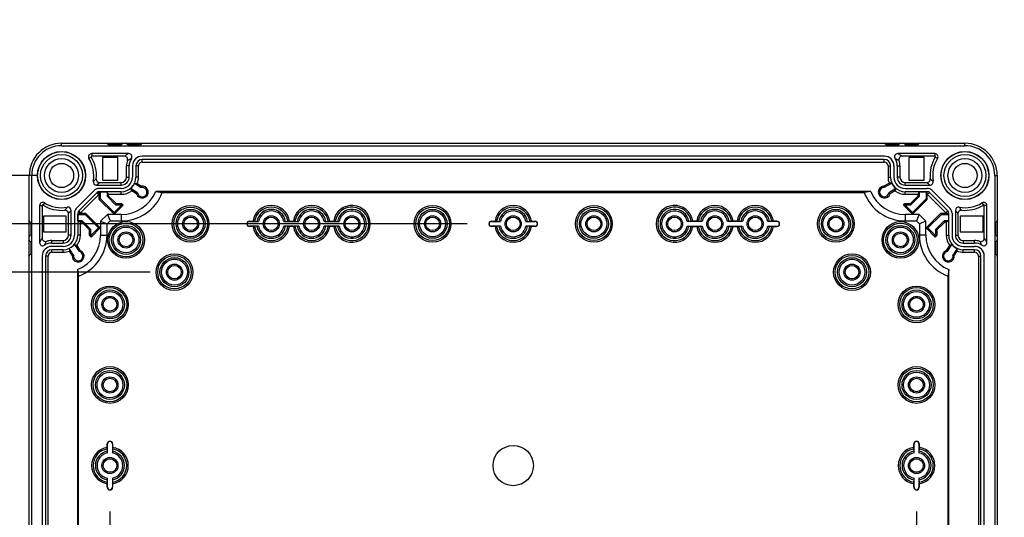
# Model space of a CAD drawing. Extents: x 12 to 202, y 7 to 290.
# Drawn here: x 48 to 109, y 117 to 148 of the extents above; entities that cross this region are included whole.
import ezdxf

# ---------------------------------------------------------------- set-up
doc = ezdxf.new("R2010")
doc.units = 0
doc.header["$LTSCALE"] = 19.36
doc.layers.get('0').update_dxf_attribs({"linetype": 'CONTINUOUS'})
doc.layers.add('EDGEFEAT', color=7, linetype='CONTINUOUS')
doc.layers.add('NOGEOM', color=7, linetype='CONTINUOUS')
doc.styles.get("Standard").update_dxf_attribs({"font": 'ARIAL.TTF'})
doc.dimstyles.new('DIMSTYLE_1', dxfattribs={"dimtxt": 2, "dimasz": 2, "dimexe": 0.18, "dimexo": 0.0625, "dimgap": 0.09, "dimtad": 1, "dimdec": 1, "dimlfac": 5, "dimtxsty": 'STANDARD', "dimblk": '_ARROW_FILLED', "dimblk1": '_ARROW_FILLED', "dimblk2": '_ARROW_FILLED', "dimcen": 0.09, "dimazin": 3, "dimtp": 0.5, "dimtm": 0.5, "dimtfac": 1, "dimtdec": 1, "dimtofl": 0, "dimtmove": 0, "dimatfit": 3, "dimtolj": 1})
doc.dimstyles.new('DIMSTYLE_2', dxfattribs={"dimtxt": 2, "dimasz": 2, "dimexe": 0.18, "dimexo": 0.0625, "dimgap": 0.09, "dimtad": 1, "dimdec": 1, "dimlfac": 5, "dimtxsty": 'STANDARD', "dimblk": '_ARROW_FILLED', "dimblk1": '_ARROW_FILLED', "dimblk2": '_ARROW_FILLED', "dimcen": 0.09, "dimazin": 3, "dimtp": 0.3, "dimtm": 0.3, "dimtfac": 1, "dimtdec": 1, "dimtofl": 0, "dimtmove": 0, "dimatfit": 3, "dimtolj": 1})
doc.dimstyles.new('DIMSTYLE_3', dxfattribs={"dimtxt": 2, "dimasz": 2, "dimexe": 0.18, "dimexo": 0.0625, "dimgap": 0.09, "dimtad": 1, "dimdec": 1, "dimlfac": 5, "dimtxsty": 'STANDARD', "dimblk": '_ARROW_FILLED', "dimblk1": '_ARROW_FILLED', "dimblk2": '_ARROW_FILLED', "dimcen": 0.09, "dimazin": 3, "dimtp": 0.2, "dimtm": 0.2, "dimtfac": 1, "dimtdec": 1, "dimtofl": 0, "dimtmove": 0, "dimatfit": 3, "dimtolj": 1})
doc.dimstyles.new('DIMSTYLE_4', dxfattribs={"dimtxt": 2, "dimasz": 2, "dimexe": 0.18, "dimexo": 0.0625, "dimgap": 0.09, "dimtad": 1, "dimdec": 1, "dimlfac": 5, "dimtxsty": 'STANDARD', "dimblk": '_ARROW_FILLED', "dimblk1": '_ARROW_FILLED', "dimblk2": '_ARROW_FILLED', "dimcen": 0.09, "dimazin": 3, "dimtp": 0.1, "dimtm": 0.1, "dimtfac": 1, "dimtdec": 1, "dimtofl": 0, "dimtmove": 0, "dimatfit": 3, "dimtolj": 1})

# ---------------------------------------------------------------- blocks, each defined once
blk = doc.blocks.new('_ARROW_FILLED')
at = {"color": 0, "linetype": 'BYBLOCK'}
blk.add_solid([(0, 0), (-1, 0.2), (-1, -0.2)], dxfattribs=at)
blk = doc.blocks.new('*D')
at = {"color": 2, "linetype": 'CONTINUOUS'}
for p, q in [((43.5, 233.2), (43.5, 250.789)), ((43.5, 250.789), (43.5, 230.2)), ((47.5, 233.2), (39, 233.2)), ((40, 233.2), (40, 220.05)), ((47.5, 233.2), (42.5, 233.2)), ((43.5, 222.2), (43.5, 230.2)), ((114.5, 212.2), (114.5, 227.835)), ((114.5, 227.835), (114.5, 209.5)), ((47.5, 227.2), (42.5, 227.2)), ((47.5, 227.2), (42.5, 227.2)), ((43.5, 227.2), (43.5, 217.05)), ((43.5, 227.2), (43.5, 222.2)), ((40, 206.9), (40, 220.05)), ((43.5, 206.9), (43.5, 217.05)), ((43.5, 217.05), (43.5, 191.751)), ((109.55, 212.2), (115.5, 212.2)), ((105.95, 210.7), (105.95, 200.3)), ((108.05, 210.7), (108.05, 200.3)), ((106.25, 209.8), (106.25, 196.8)), ((107.75, 209.8), (107.75, 196.8)), ((114.5, 201.8), (114.5, 209.5)), ((47.5, 206.9), (39, 206.9)), ((47.5, 206.9), (42.5, 206.9)), ((106.572, 206.8), (115.5, 206.8)), ((114.5, 206.8), (114.5, 201.8)), ((105.95, 201.3), (84.183, 201.3)), ((84.183, 201.3), (107, 201.3)), ((113.05, 201.3), (107, 201.3)), ((108.05, 201.3), (113.05, 201.3)), ((106.25, 197.8), (87.395, 197.8)), ((87.395, 197.8), (107, 197.8)), ((112.75, 197.8), (107, 197.8)), ((107.75, 197.8), (112.75, 197.8)), ((47.5, 140), (32, 140)), ((33, 140), (33, 120)), ((49.5, 138), (35.5, 138)), ((36.5, 138), (36.5, 120)), ((76.15, 135), (39, 135)), ((40, 135), (40, 120)), ((56.5, 132), (42.5, 132)), ((43.5, 132), (43.5, 120)), ((141.3, 110.42), (141.3, 129.922)), ((141.3, 129.922), (141.3, 110)), ((33, 100), (33, 120)), ((36.5, 102), (36.5, 120)), ((40, 105), (40, 120)), ((43.5, 108), (43.5, 120)), ((172.5, 118.5), (172.5, 93.5)), ((173.2, 118.5), (173.2, 93.5)), ((54, 117.15), (54, 90)), ((104, 117.15), (104, 90)), ((146, 110.42), (140.3, 110.42)), ((141.3, 104.58), (141.3, 110)), ((146, 109.58), (140.3, 109.58)), ((141.3, 109.58), (141.3, 104.58)), ((149.5, 109.3), (149.5, 93.5)), ((56.5, 108), (42.5, 108)), ((149.5, 107.7), (149.5, 90)), ((58, 106.5), (58, 93.5)), ((100, 106.5), (100, 93.5)), ((147.9, 106.746), (147.9, 93.5)), ((147.9, 106.746), (147.9, 86.5)), ((172.5, 105.611), (172.5, 86.5)), ((172.5, 105.611), (172.5, 90)), ((76.15, 105), (39, 105)), ((49.5, 102), (35.5, 102)), ((51, 100.5), (51, 86.5)), ((107, 100.5), (107, 86.5)), ((47.5, 100), (32, 100)), ((49, 98.5), (49, 83)), ((109, 98.5), (109, 83)), ((58, 94.5), (79, 94.5)), ((100, 94.5), (79, 94.5)), ((147.9, 94.5), (133.845, 94.5)), ((133.845, 94.5), (148.7, 94.5)), ((154.5, 94.5), (148.7, 94.5)), ((149.5, 94.5), (154.5, 94.5)), ((172.5, 94.5), (167.5, 94.5)), ((167.5, 94.5), (172.85, 94.5)), ((190.048, 94.5), (172.85, 94.5)), ((173.2, 94.5), (190.048, 94.5)), ((54, 91), (79, 91)), ((104, 91), (79, 91)), ((149.5, 91), (161, 91)), ((172.5, 91), (161, 91)), ((161, 91), (189.378, 91)), ((51, 87.5), (79, 87.5)), ((107, 87.5), (79, 87.5)), ((147.9, 87.5), (160.2, 87.5)), ((172.5, 87.5), (160.2, 87.5)), ((160.2, 87.5), (189.257, 87.5)), ((49, 84), (79, 84)), ((109, 84), (79, 84))]:
    blk.add_line(p, q, dxfattribs=at)
at = {"color": 2, "linetype": 'CONTINUOUS', "xscale": 2, "yscale": 2, "zscale": 2}
for p, rotation in [((43.5, 233.2), 270), ((40, 233.2), 90), ((43.5, 227.2), 90), ((43.5, 227.2), 90), ((114.5, 212.2), 270), ((40, 206.9), 270), ((43.5, 206.9), 270), ((114.5, 206.8), 90), ((108.05, 201.3), 180), ((107.75, 197.8), 180), ((33, 140), 90), ((36.5, 138), 90), ((40, 135), 90), ((43.5, 132), 90), ((141.3, 110.42), 270), ((43.5, 108), 270), ((141.3, 109.58), 90), ((40, 105), 270), ((36.5, 102), 270), ((33, 100), 270), ((58, 94.5), 180), ((149.5, 94.5), 180), ((173.2, 94.5), 180), ((54, 91), 180), ((149.5, 91), 180), ((51, 87.5), 180), ((147.9, 87.5), 180), ((49, 84), 180)]:
    blk.add_blockref('_ARROW_FILLED', p, dxfattribs=dict(at, rotation=rotation))
for p in [(105.95, 201.3), (106.25, 197.8), (100, 94.5), (147.9, 94.5), (172.5, 94.5), (104, 91), (172.5, 91), (107, 87.5), (172.5, 87.5), (109, 84)]:
    blk.add_blockref('_ARROW_FILLED', p, dxfattribs=at)
at = {"color": 2, "linetype": 'CONTINUOUS'}
for s, p in [('[1.18]', (43, 243.808)), ('30', (43, 238.7)), ('[5.18]', (39.5, 221.054)), ('[1.06]', (114, 220.854)), ('131.5', (39.5, 212.065)), ('27', (114, 215.746)), ('[4]', (43, 200.74)), ('101.5', (43, 191.751)), ('[0.17]', (140.8, 122.94)), ('[7.87]', (32.5, 119.84)), ('[7.09]', (36, 119.84)), ('[5.91]', (39.5, 119.84)), ('[4.72]', (43, 119.84)), ('%%c4.2', (140.8, 114.393)), ('200', (32.5, 113.178)), ('180', (36, 113.178)), ('150', (39.5, 113.178)), ('120', (43, 113.178))]:
    blk.add_text(s, height=2, rotation=90, dxfattribs=at).set_placement(p)
for s, p in [('%%c10.5', (84.183, 201.8)), ('[0.41]', (94.285, 201.8)), ('%%c7.5', (87.395, 198.3)), ('[0.3]', (95.943, 198.3)), ('[8.27]', (78.84, 95)), ('[0.32]', (137.399, 95)), ('[0.14]', (183.066, 95)), ('210', (72.178, 95)), ('8', (133.845, 95)), ('3.5', (177.185, 95)), ('250', (72.178, 91.5)), ('[9.84]', (78.84, 91.5)), ('115', (175.735, 91.5)), ('[4.53]', (182.396, 91.5)), ('280', (71.401, 88)), ('[11.02]', (78.063, 88)), ('123', (175.613, 88)), ('[4.84]', (182.275, 88)), ('300', (71.401, 84.5)), ('[11.81]', (78.063, 84.5))]:
    blk.add_text(s, height=2, dxfattribs=at).set_placement(p)

msp = doc.modelspace()

# ---------------------------------------------------------------- linework, layer by layer
at = {"color": 7, "linetype": 'CONTINUOUS'}
for p, q in [((51, 139.85), (51, 140)), ((51, 139.85), (107, 139.85)), ((107, 139.85), (107, 140)), ((52.869, 139.36), (52.869, 139.197)), ((105.131, 139.36), (105.131, 139.197)), ((52.699, 139.055), (52.838, 139.141)), ((53.534, 139.126), (53.534, 137.714)), ((54.486, 139.126), (53.534, 139.126)), ((54.486, 137.714), (54.486, 139.126)), ((55.03, 137.9), (55.03, 138.6)), ((55.193, 138.6), (55.03, 138.6)), ((55.193, 137.9), (55.193, 138.6)), ((55.607, 138.6), (55.607, 137.9)), ((55.766, 138.6), (55.607, 138.6)), ((55.766, 137.9), (55.766, 138.6)), ((56, 138.834), (56, 138.993)), ((102, 138.993), (56, 138.993)), ((56, 138.834), (102, 138.834)), ((102, 138.834), (102, 138.993)), ((102.234, 138.6), (102.393, 138.6)), ((102.234, 138.6), (102.234, 137.9)), ((102.393, 137.9), (102.393, 138.6)), ((102.807, 138.6), (102.97, 138.6)), ((102.807, 138.6), (102.807, 137.9)), ((102.97, 138.6), (102.97, 137.9)), ((104.466, 139.126), (103.514, 139.126)), ((103.514, 139.126), (103.514, 137.714)), ((104.466, 137.714), (104.466, 139.126)), ((105.301, 139.055), (105.162, 139.141)), ((49.15, 138), (49, 138)), ((49.15, 102), (49.15, 138)), ((108.85, 138), (109, 138)), ((108.85, 138), (108.85, 102)), ((53.165, 137.407), (54.7, 137.407)), ((53.534, 137.714), (54.486, 137.714)), ((54.7, 137.407), (54.7, 137.57)), ((55.03, 137.9), (55.193, 137.9)), ((55.531, 137.518), (55.934, 137.257)), ((55.531, 137.518), (55.69, 137.505)), ((55.766, 137.9), (55.607, 137.9)), ((55.69, 137.505), (55.95, 137.337)), ((55.934, 137.257), (55.95, 137.337)), ((101.95, 137.337), (102.304, 137.521)), ((101.972, 137.263), (101.95, 137.337)), ((101.972, 137.263), (102.468, 137.52)), ((102.234, 137.9), (102.393, 137.9)), ((102.468, 137.52), (102.304, 137.521)), ((102.97, 137.9), (102.807, 137.9)), ((103.3, 137.407), (103.3, 137.57)), ((103.3, 137.407), (104.835, 137.407)), ((103.514, 137.714), (104.466, 137.714)), ((53.199, 136.936), (52.064, 135.801)), ((52.176, 135.689), (53.311, 136.824)), ((53.311, 136.824), (53.199, 136.936)), ((53.336, 136.513), (53.336, 136.993)), ((54.7, 136.993), (53.336, 136.993)), ((53.336, 136.834), (53.411, 136.985)), ((53.411, 136.544), (53.411, 136.985)), ((53.411, 136.985), (53.82, 136.985)), ((53.82, 136.985), (53.82, 136.714)), ((53.896, 136.834), (53.82, 136.985)), ((53.82, 136.714), (53.896, 136.745)), ((53.896, 136.834), (53.896, 136.745)), ((53.896, 136.834), (54.7, 136.834)), ((53.896, 136.745), (54.38, 136.26)), ((54.7, 136.834), (54.7, 136.993)), ((55.281, 137.193), (55.352, 137.057)), ((55.711, 136.914), (55.281, 137.193)), ((55.645, 136.867), (55.352, 137.057)), ((55.711, 136.914), (55.645, 136.867)), ((101.162, 137), (56.838, 137)), ((56.838, 137), (57.246, 136.942)), ((57.246, 136.942), (100.754, 136.942)), ((101.162, 137), (100.754, 136.942)), ((102.719, 137.193), (102.289, 136.914)), ((102.289, 136.914), (102.355, 136.867)), ((102.648, 137.057), (102.355, 136.867)), ((102.719, 137.193), (102.648, 137.057)), ((104.664, 136.993), (103.3, 136.993)), ((103.3, 136.834), (103.3, 136.993)), ((103.3, 136.834), (104.104, 136.834)), ((103.62, 136.26), (104.104, 136.745)), ((104.104, 136.834), (104.18, 136.985)), ((104.104, 136.745), (104.104, 136.834)), ((104.18, 136.714), (104.104, 136.745)), ((104.18, 136.985), (104.589, 136.985)), ((104.18, 136.714), (104.18, 136.985)), ((104.589, 136.985), (104.589, 136.544)), ((104.589, 136.985), (104.664, 136.834)), ((104.664, 136.513), (104.664, 136.993)), ((104.689, 136.824), (104.801, 136.936)), ((104.689, 136.824), (105.824, 135.689)), ((105.936, 135.801), (104.801, 136.936)), ((49.64, 136.131), (49.803, 136.131)), ((49.945, 136.301), (49.859, 136.162)), ((53.411, 136.544), (53.336, 136.513)), ((54.253, 135.596), (53.336, 136.513)), ((54.253, 135.703), (53.411, 136.544)), ((53.82, 136.714), (54.349, 136.184)), ((54.711, 136.162), (54.253, 135.703)), ((54.818, 136.162), (54.253, 135.596)), ((54.349, 136.184), (54.38, 136.26)), ((54.349, 136.184), (54.689, 136.184)), ((54.38, 136.26), (54.72, 136.26)), ((54.689, 136.184), (54.72, 136.26)), ((54.689, 136.184), (54.711, 136.162)), ((54.711, 136.162), (54.818, 136.162)), ((54.72, 136.26), (54.818, 136.162)), ((103.182, 136.162), (103.28, 136.26)), ((103.289, 136.162), (103.182, 136.162)), ((103.747, 135.596), (103.182, 136.162)), ((103.28, 136.26), (103.62, 136.26)), ((103.311, 136.184), (103.28, 136.26)), ((103.289, 136.162), (103.311, 136.184)), ((103.747, 135.703), (103.289, 136.162)), ((103.311, 136.184), (103.651, 136.184)), ((103.651, 136.184), (103.62, 136.26)), ((103.651, 136.184), (104.18, 136.714)), ((104.589, 136.544), (103.747, 135.703)), ((104.664, 136.513), (103.747, 135.596)), ((104.589, 136.544), (104.664, 136.513)), ((108.055, 136.301), (108.141, 136.162)), ((108.36, 136.131), (108.197, 136.131)), ((51.593, 134.3), (51.593, 135.835)), ((52.007, 135.664), (52.007, 134.3)), ((52.007, 135.664), (52.487, 135.664)), ((52.015, 135.589), (52.166, 135.664)), ((52.015, 135.18), (52.015, 135.589)), ((52.015, 135.589), (52.456, 135.589)), ((52.176, 135.689), (52.064, 135.801)), ((52.456, 135.589), (52.487, 135.664)), ((52.456, 135.589), (53.297, 134.747)), ((52.487, 135.664), (53.404, 134.747)), ((53.841, 135.58), (53.42, 135.159)), ((53.841, 135.58), (54.007, 135.18)), ((54.7, 135.58), (53.841, 135.58)), ((54.253, 135.703), (54.253, 135.596)), ((54.7, 135.58), (54.7, 135.18)), ((104.159, 135.58), (103.3, 135.58)), ((103.3, 135.58), (103.3, 135.18)), ((103.747, 135.703), (103.747, 135.596)), ((104.159, 135.58), (103.993, 135.18)), ((104.58, 135.159), (104.159, 135.58)), ((104.596, 134.747), (105.513, 135.664)), ((104.703, 134.747), (105.544, 135.589)), ((105.513, 135.664), (105.993, 135.664)), ((105.544, 135.589), (105.513, 135.664)), ((105.544, 135.589), (105.985, 135.589)), ((105.824, 135.689), (105.936, 135.801)), ((105.834, 135.664), (105.985, 135.589)), ((105.985, 135.589), (105.985, 135.18)), ((105.993, 134.3), (105.993, 135.664)), ((106.407, 135.835), (106.407, 134.3)), ((49.874, 135.466), (49.874, 134.514)), ((51.286, 135.466), (49.874, 135.466)), ((51.286, 134.514), (51.286, 135.466)), ((52.166, 135.104), (52.015, 135.18)), ((52.286, 135.18), (52.015, 135.18)), ((52.166, 134.3), (52.166, 135.104)), ((52.255, 135.104), (52.166, 135.104)), ((52.286, 135.18), (52.255, 135.104)), ((52.74, 134.62), (52.255, 135.104)), ((52.816, 134.651), (52.286, 135.18)), ((53.42, 135.159), (53.42, 134.3)), ((53.42, 135.159), (53.82, 134.993)), ((53.82, 134.993), (54.007, 135.18)), ((53.82, 134.3), (53.82, 134.993)), ((54.007, 135.18), (54.7, 135.18)), ((62.65, 135.15), (62.65, 135.164)), ((62.65, 135.164), (62.871, 135.164)), ((62.65, 135.15), (63.215, 135.15)), ((62.972, 135.163), (63.114, 135.151)), ((64.785, 135.15), (65.715, 135.15)), ((64.886, 135.151), (65.028, 135.163)), ((65.129, 135.164), (65.371, 135.164)), ((65.472, 135.163), (65.614, 135.151)), ((67.285, 135.15), (68.215, 135.15)), ((67.386, 135.151), (67.528, 135.163)), ((67.629, 135.164), (67.871, 135.164)), ((67.972, 135.163), (68.114, 135.151)), ((77.65, 135.15), (77.65, 135.164)), ((77.65, 135.164), (77.871, 135.164)), ((77.65, 135.15), (78.215, 135.15)), ((77.972, 135.163), (78.114, 135.151)), ((79.785, 135.15), (80.35, 135.15)), ((79.886, 135.151), (80.028, 135.163)), ((80.129, 135.164), (80.35, 135.164)), ((80.35, 135.15), (80.35, 135.164)), ((90.715, 135.15), (89.785, 135.15)), ((89.886, 135.151), (90.028, 135.163)), ((90.371, 135.164), (90.129, 135.164)), ((90.472, 135.163), (90.614, 135.151)), ((93.215, 135.15), (92.285, 135.15)), ((92.386, 135.151), (92.528, 135.163)), ((92.871, 135.164), (92.629, 135.164)), ((92.972, 135.163), (93.114, 135.151)), ((95.35, 135.15), (94.785, 135.15)), ((94.886, 135.151), (95.028, 135.163)), ((95.35, 135.164), (95.129, 135.164)), ((95.35, 135.15), (95.35, 135.164)), ((103.3, 135.18), (103.993, 135.18)), ((103.993, 135.18), (104.18, 134.993)), ((104.58, 135.159), (104.18, 134.993)), ((104.18, 134.993), (104.18, 134.3)), ((104.58, 134.3), (104.58, 135.159)), ((105.714, 135.18), (105.184, 134.651)), ((105.745, 135.104), (105.26, 134.62)), ((105.985, 135.18), (105.714, 135.18)), ((105.714, 135.18), (105.745, 135.104)), ((105.834, 135.104), (105.745, 135.104)), ((105.834, 135.104), (105.985, 135.18)), ((105.834, 135.104), (105.834, 134.3)), ((108.126, 135.466), (106.714, 135.466)), ((106.714, 135.466), (106.714, 134.514)), ((108.126, 134.514), (108.126, 135.466)), ((49.874, 134.514), (51.286, 134.514)), ((51.593, 134.3), (51.43, 134.3)), ((52.166, 134.3), (52.007, 134.3)), ((52.816, 134.651), (52.74, 134.62)), ((52.74, 134.28), (52.74, 134.62)), ((52.816, 134.311), (52.74, 134.28)), ((52.838, 134.182), (52.74, 134.28)), ((52.816, 134.311), (52.816, 134.651)), ((52.838, 134.289), (52.816, 134.311)), ((53.297, 134.747), (52.838, 134.289)), ((53.404, 134.747), (52.838, 134.182)), ((52.838, 134.289), (52.838, 134.182)), ((53.297, 134.747), (53.404, 134.747)), ((53.42, 134.3), (53.82, 134.3)), ((62.65, 134.85), (62.65, 134.836)), ((63.215, 134.85), (62.65, 134.85)), ((62.871, 134.836), (62.65, 134.836)), ((63.114, 134.849), (62.972, 134.837)), ((65.715, 134.85), (64.785, 134.85)), ((65.028, 134.837), (64.886, 134.849)), ((65.371, 134.836), (65.129, 134.836)), ((65.614, 134.849), (65.472, 134.837)), ((68.215, 134.85), (67.285, 134.85)), ((67.528, 134.837), (67.386, 134.849)), ((67.871, 134.836), (67.629, 134.836)), ((68.114, 134.849), (67.972, 134.837)), ((77.65, 134.85), (77.65, 134.836)), ((78.215, 134.85), (77.65, 134.85)), ((77.871, 134.836), (77.65, 134.836)), ((78.114, 134.849), (77.972, 134.837)), ((80.35, 134.85), (79.785, 134.85)), ((80.028, 134.837), (79.886, 134.849)), ((80.35, 134.836), (80.129, 134.836)), ((80.35, 134.85), (80.35, 134.836)), ((89.785, 134.85), (90.715, 134.85)), ((90.028, 134.837), (89.886, 134.849)), ((90.129, 134.836), (90.371, 134.836)), ((90.614, 134.849), (90.472, 134.837)), ((92.285, 134.85), (93.215, 134.85)), ((92.528, 134.837), (92.386, 134.849)), ((92.629, 134.836), (92.871, 134.836)), ((93.114, 134.849), (92.972, 134.837)), ((94.785, 134.85), (95.35, 134.85)), ((95.028, 134.837), (94.886, 134.849)), ((95.129, 134.836), (95.35, 134.836)), ((95.35, 134.85), (95.35, 134.836)), ((104.58, 134.3), (104.18, 134.3)), ((104.703, 134.747), (104.596, 134.747)), ((105.162, 134.182), (104.596, 134.747)), ((105.162, 134.289), (104.703, 134.747)), ((105.184, 134.311), (105.162, 134.289)), ((105.162, 134.289), (105.162, 134.182)), ((105.26, 134.28), (105.162, 134.182)), ((105.184, 134.651), (105.26, 134.62)), ((105.184, 134.651), (105.184, 134.311)), ((105.184, 134.311), (105.26, 134.28)), ((105.26, 134.62), (105.26, 134.28)), ((105.834, 134.3), (105.993, 134.3)), ((106.407, 134.3), (106.57, 134.3)), ((106.714, 134.514), (108.126, 134.514)), ((50.4, 133.807), (50.4, 133.97)), ((50.4, 133.97), (51.1, 133.97)), ((50.4, 133.807), (51.1, 133.807)), ((51.1, 133.97), (51.1, 133.807)), ((51.807, 133.719), (52.086, 133.289)), ((51.807, 133.719), (51.943, 133.648)), ((105.914, 133.289), (106.193, 133.719)), ((106.193, 133.719), (106.057, 133.648)), ((106.9, 133.97), (107.6, 133.97)), ((106.9, 133.97), (106.9, 133.807)), ((106.9, 133.807), (107.6, 133.807)), ((107.6, 133.807), (107.6, 133.97)), ((50.4, 133.234), (50.4, 133.393)), ((51.1, 133.393), (50.4, 133.393)), ((50.4, 133.234), (51.1, 133.234)), ((51.1, 133.234), (51.1, 133.393)), ((51.482, 133.469), (51.495, 133.31)), ((51.743, 133.066), (51.482, 133.469)), ((51.663, 133.05), (51.495, 133.31)), ((51.743, 133.066), (51.663, 133.05)), ((51.943, 133.648), (52.133, 133.355)), ((52.086, 133.289), (52.133, 133.355)), ((105.867, 133.355), (106.057, 133.648)), ((105.914, 133.289), (105.867, 133.355)), ((106.518, 133.469), (106.257, 133.066)), ((106.257, 133.066), (106.337, 133.05)), ((106.505, 133.31), (106.337, 133.05)), ((106.518, 133.469), (106.505, 133.31)), ((107.6, 133.393), (106.9, 133.393)), ((106.9, 133.234), (106.9, 133.393)), ((106.9, 133.234), (107.6, 133.234)), ((107.6, 133.234), (107.6, 133.393)), ((50.007, 133), (50.007, 107)), ((50.166, 133), (50.007, 133)), ((50.166, 107), (50.166, 133)), ((107.834, 133), (107.993, 133)), ((107.834, 133), (107.834, 107)), ((107.993, 107), (107.993, 133)), ((52, 132.162), (52, 107.838)), ((52, 132.162), (52.058, 131.754)), ((106, 132.162), (105.942, 131.754)), ((106, 107.838), (106, 132.162)), ((52.058, 108.246), (52.058, 131.754)), ((105.942, 131.754), (105.942, 108.246)), ((53.836, 121.129), (53.836, 121.35)), ((53.85, 121.35), (53.836, 121.35)), ((53.849, 120.886), (53.837, 121.028)), ((53.85, 120.785), (53.85, 121.35)), ((54.15, 121.35), (54.15, 120.785)), ((54.15, 121.35), (54.164, 121.35)), ((54.163, 121.028), (54.151, 120.886)), ((54.164, 121.35), (54.164, 121.129)), ((103.85, 121.35), (103.836, 121.35)), ((103.836, 121.129), (103.836, 121.35)), ((103.849, 120.886), (103.837, 121.028)), ((103.85, 120.785), (103.85, 121.35)), ((104.15, 121.35), (104.164, 121.35)), ((104.15, 121.35), (104.15, 120.785)), ((104.163, 121.028), (104.151, 120.886)), ((104.164, 121.35), (104.164, 121.129)), ((53.837, 118.972), (53.849, 119.114)), ((53.85, 118.65), (53.85, 119.215)), ((54.15, 119.215), (54.15, 118.65)), ((54.151, 119.114), (54.163, 118.972)), ((103.837, 118.972), (103.849, 119.114)), ((103.85, 118.65), (103.85, 119.215)), ((104.15, 119.215), (104.15, 118.65)), ((104.151, 119.114), (104.163, 118.972)), ((53.836, 118.65), (53.836, 118.871)), ((53.85, 118.65), (53.836, 118.65)), ((54.15, 118.65), (54.164, 118.65)), ((54.164, 118.871), (54.164, 118.65)), ((103.836, 118.65), (103.836, 118.871)), ((103.85, 118.65), (103.836, 118.65)), ((104.15, 118.65), (104.164, 118.65)), ((104.164, 118.871), (104.164, 118.65))]:
    msp.add_line(p, q, dxfattribs=at)
for centre, radius in [((51, 138), 1.49), ((51, 138), 1.48), ((51, 138), 1.301), ((107, 138), 1.49), ((107, 138), 1.48), ((107, 138), 1.301), ((51, 138), 1.05), ((51, 138), 0.75), ((107, 138), 1.05), ((107, 138), 0.75), ((59, 135), 1.14), ((74, 135), 1.14), ((84, 135), 1.14), ((99, 135), 1.14), ((59, 135), 1.041), ((59, 135), 0.899), ((59, 135), 0.8), ((59, 135), 0.5), ((64, 135), 0.5), ((66.5, 135), 0.5), ((69, 135), 0.5), ((74, 135), 1.041), ((74, 135), 0.899), ((74, 135), 0.8), ((74, 135), 0.5), ((79, 135), 0.5), ((84, 135), 1.041), ((84, 135), 0.899), ((84, 135), 0.8), ((84, 135), 0.5), ((89, 135), 0.5), ((91.5, 135), 0.5), ((94, 135), 0.5), ((99, 135), 1.041), ((99, 135), 0.899), ((99, 135), 0.8), ((99, 135), 0.5), ((55, 134), 1.14), ((55, 134), 1.041), ((55, 134), 0.899), ((59, 135), 0.42), ((64, 135), 0.42), ((66.5, 135), 0.42), ((69, 135), 0.42), ((74, 135), 0.42), ((79, 135), 0.42), ((84, 135), 0.42), ((89, 135), 0.42), ((91.5, 135), 0.42), ((94, 135), 0.42), ((99, 135), 0.42), ((103, 134), 1.14), ((103, 134), 1.041), ((103, 134), 0.899), ((55, 134), 0.8), ((55, 134), 0.5), ((55, 134), 0.42), ((103, 134), 0.8), ((103, 134), 0.5), ((103, 134), 0.42), ((58, 132), 1.14), ((100, 132), 1.14), ((58, 132), 1.04), ((58, 132), 0.899), ((58, 132), 0.8), ((58, 132), 0.5), ((100, 132), 1.04), ((100, 132), 0.899), ((100, 132), 0.8), ((100, 132), 0.5), ((58, 132), 0.42), ((100, 132), 0.42), ((54, 130), 1.14), ((54, 130), 1.041), ((54, 130), 0.899), ((54, 130), 0.8), ((104, 130), 1.14), ((104, 130), 1.041), ((104, 130), 0.899), ((104, 130), 0.8), ((54, 130), 0.5), ((54, 130), 0.42), ((104, 130), 0.5), ((104, 130), 0.42), ((54, 125), 1.14), ((54, 125), 1.041), ((54, 125), 0.899), ((54, 125), 0.8), ((104, 125), 1.14), ((104, 125), 1.041), ((104, 125), 0.899), ((104, 125), 0.8), ((54, 125), 0.5), ((54, 125), 0.42), ((104, 125), 0.5), ((104, 125), 0.42), ((79, 120), 1.249), ((54, 120), 0.5), ((54, 120), 0.42), ((104, 120), 0.5), ((104, 120), 0.42)]:
    msp.add_circle(centre, radius, dxfattribs=at)
for centre, radius, start, end in [((51, 138), 2, 90, 180), ((51, 138), 1.85, 90, 180), ((107, 138), 2, 0, 90), ((107, 138), 1.85, 0, 90), ((52.869, 139.16), 0.2, 90, 211.82137), ((52.869, 139.16), 0.0368, 90, 211.82137), ((55.163, 139.16), 0.2, 326.20763, 90.00404), ((102.837, 139.16), 0.2, 89.99583, 213.79245), ((105.131, 139.16), 0.2, 328.17863, 90), ((105.131, 139.16), 0.0368, 328.17863, 90), ((56, 138.6), 0.807, 146.21153, 180), ((56, 138.6), 0.393, 90, 180), ((56, 138.6), 0.234, 90, 180), ((102, 138.6), 0.393, 0, 90), ((102, 138.6), 0.234, 0, 90), ((102, 138.6), 0.807, 0, 33.78848), ((54.7, 137.9), 0.907, 270, 360), ((54.7, 137.9), 0.493, 270, 360), ((54.7, 137.9), 0.33, 270, 360), ((54.7, 137.9), 0.915, 309.41356, 335.32892), ((56, 136.97), 0.37, 196.17911, 97.82089), ((54.7, 137.9), 1.066, 338.25755, 360), ((102, 136.97), 0.37, 97.82089, 343.82089), ((103.3, 137.9), 1.066, 180, 200.85409), ((103.3, 137.9), 0.907, 180, 270), ((103.3, 137.9), 0.915, 204.51483, 230.58644), ((103.3, 137.9), 0.493, 180, 270), ((103.3, 137.9), 0.33, 180, 270), ((53.336, 136.8), 0.193, 90, 135), ((53.336, 136.8), 0.0342, 90, 135), ((54.7, 137.9), 1.066, 270, 307.71896), ((54.7, 137.9), 2.32, 270, 337.17418), ((54.7, 137.9), 2.72, 270, 339.38852), ((56, 136.97), 0.294, 190.97316, 103.02684), ((103.3, 137.9), 2.72, 200.61148, 270), ((103.3, 137.9), 2.32, 202.82582, 270), ((102, 136.97), 0.294, 95.41819, 349.02684), ((103.3, 137.9), 1.066, 232.28104, 270), ((104.664, 136.8), 0.193, 45, 90), ((104.664, 136.8), 0.0342, 45, 90), ((49.84, 136.131), 0.2, 58.17863, 180), ((49.84, 136.131), 0.0368, 58.17863, 180), ((64, 135), 1.14, 8.26573, 171.73427), ((66.5, 135), 1.14, 8.26573, 171.73427), ((69, 135), 1.14, 188.26573, 171.73427), ((79, 135), 1.14, 8.26573, 171.73427), ((89, 135), 1.14, 8.26573, 351.73427), ((91.5, 135), 1.14, 8.26573, 171.73427), ((94, 135), 1.14, 8.26573, 171.73427), ((108.16, 136.131), 0.2, 0, 121.82137), ((108.16, 136.131), 0.0368, 0, 121.82137), ((52.2, 135.664), 0.193, 135, 180), ((52.2, 135.664), 0.0342, 135, 180), ((64, 135), 1.041, 9.01837, 170.98163), ((64, 135), 0.899, 9.65559, 170.34441), ((64, 135), 0.8, 10.81375, 169.18625), ((66.5, 135), 1.041, 9.01837, 170.98163), ((66.5, 135), 0.899, 9.65559, 170.34441), ((66.5, 135), 0.8, 10.81375, 169.18625), ((69, 135), 1.041, 189.01837, 170.98163), ((69, 135), 0.899, 189.65559, 170.34441), ((69, 135), 0.8, 190.81375, 169.18625), ((79, 135), 1.041, 9.01837, 170.98163), ((79, 135), 0.899, 9.65559, 170.34441), ((79, 135), 0.8, 10.81375, 169.18625), ((89, 135), 1.041, 9.01837, 350.98163), ((89, 135), 0.899, 9.65559, 350.34441), ((89, 135), 0.8, 10.81375, 349.18625), ((91.5, 135), 1.041, 9.01837, 170.98163), ((91.5, 135), 0.899, 9.65559, 170.34441), ((91.5, 135), 0.8, 10.81375, 169.18625), ((94, 135), 1.041, 9.01837, 170.98163), ((94, 135), 0.899, 9.65559, 170.34441), ((94, 135), 0.8, 10.81375, 169.18625), ((105.8, 135.664), 0.0342, 0, 45), ((105.8, 135.664), 0.193, 0, 45), ((62.65, 135), 0.164, 90, 270), ((62.65, 135), 0.15, 90, 270), ((77.65, 135), 0.164, 90, 270), ((77.65, 135), 0.15, 90, 270), ((80.35, 135), 0.164, 270, 90), ((80.35, 135), 0.15, 270, 90), ((95.35, 135), 0.164, 270, 90), ((95.35, 135), 0.15, 270, 90), ((51.1, 134.3), 0.907, 270, 360), ((51.1, 134.3), 0.493, 270, 360), ((51.1, 134.3), 0.33, 270, 360), ((51.1, 134.3), 1.066, 322.28104, 360), ((51.1, 134.3), 2.32, 292.82582, 360), ((51.1, 134.3), 2.72, 290.61148, 360), ((64, 135), 1.14, 188.26573, 351.73427), ((64, 135), 1.041, 189.01837, 350.98163), ((64, 135), 0.899, 189.65559, 350.34441), ((64, 135), 0.8, 190.81375, 349.18625), ((66.5, 135), 1.14, 188.26573, 351.73427), ((66.5, 135), 1.041, 189.01837, 350.98163), ((66.5, 135), 0.899, 189.65559, 350.34441), ((66.5, 135), 0.8, 190.81375, 349.18625), ((79, 135), 1.14, 188.26573, 351.73427), ((79, 135), 1.041, 189.01837, 350.98163), ((79, 135), 0.899, 189.65559, 350.34441), ((79, 135), 0.8, 190.81375, 349.18625), ((91.5, 135), 1.14, 188.26573, 351.73427), ((91.5, 135), 1.041, 189.01837, 350.98163), ((91.5, 135), 0.899, 189.65559, 350.34441), ((91.5, 135), 0.8, 190.81375, 349.18625), ((94, 135), 1.14, 188.26573, 351.73427), ((94, 135), 1.041, 189.01837, 350.98163), ((94, 135), 0.899, 189.65559, 350.34441), ((94, 135), 0.8, 190.81375, 349.18625), ((106.9, 134.3), 2.72, 180, 249.38852), ((106.9, 134.3), 2.32, 180, 247.17418), ((106.9, 134.3), 1.066, 180, 217.71896), ((106.9, 134.3), 0.907, 180, 270), ((106.9, 134.3), 0.493, 180, 270), ((106.9, 134.3), 0.33, 180, 270), ((49.84, 133.837), 0.2, 179.99583, 303.79245), ((50.4, 133), 0.807, 90, 123.78848), ((106.9, 134.3), 0.915, 219.41356, 245.32892), ((107.6, 133), 0.807, 56.21153, 90), ((108.16, 133.837), 0.2, 236.2077, 0.00406), ((50.4, 133), 0.393, 90, 180), ((50.4, 133), 0.234, 90, 180), ((51.1, 134.3), 1.066, 270, 291.74245), ((52.03, 133), 0.37, 172.17911, 73.82089), ((52.03, 133), 0.294, 166.97316, 79.02684), ((105.97, 133), 0.37, 106.17911, 7.82089), ((105.97, 133), 0.294, 100.97316, 13.02684), ((106.9, 134.3), 1.066, 248.25755, 270), ((107.6, 133), 0.393, 0, 90), ((107.6, 133), 0.234, 0, 90), ((54, 121.35), 0.164, 0, 180), ((54, 121.35), 0.15, 0, 180), ((104, 121.35), 0.164, 0, 180), ((104, 121.35), 0.15, 0, 180), ((54, 120), 1.14, 98.26573, 261.73427), ((54, 120), 1.041, 99.01837, 260.98163), ((54, 120), 0.899, 99.65559, 260.34441), ((54, 120), 0.899, 279.65559, 80.34441), ((54, 120), 1.041, 279.01837, 80.98163), ((54, 120), 1.14, 278.26573, 81.73427), ((104, 120), 1.14, 98.26573, 261.73427), ((104, 120), 1.041, 99.01837, 260.98163), ((104, 120), 0.899, 99.65559, 260.34441), ((104, 120), 0.899, 279.65559, 80.34441), ((104, 120), 1.041, 279.01837, 80.98163), ((104, 120), 1.14, 278.26573, 81.73427), ((54, 120), 0.8, 100.81375, 259.18625), ((54, 120), 0.8, 280.81375, 79.18625), ((104, 120), 0.8, 100.81375, 259.18625), ((104, 120), 0.8, 280.81375, 79.18625), ((54, 118.65), 0.164, 180, 360), ((54, 118.65), 0.15, 180, 360), ((104, 118.65), 0.164, 180, 360), ((104, 118.65), 0.15, 180, 360)]:
    msp.add_arc(centre, radius, start, end, dxfattribs=at)
for points, start_tangent, end_tangent in [([(55.329, 139.049), (55.244, 139.011), (55.164, 138.971), (55.087, 138.929)], (-0.249576, -0.103533), (-0.23423, -0.134697)), ([(102.671, 139.049), (102.756, 139.011), (102.836, 138.971), (102.913, 138.929)], (0.249576, -0.103533), (0.23423, -0.134697)), ([(62.972, 135.163), (62.955, 135.164), (62.919, 135.164), (62.871, 135.164)], (-0.100149, 0.008752), (-0.100531, 0)), ([(63.215, 135.15), (63.167, 135.15), (63.13, 135.15), (63.114, 135.151)], (-0.100972, 0), (-0.100589, 0.008782)), ([(64.886, 135.151), (64.87, 135.15), (64.833, 135.15), (64.785, 135.15)], (-0.100589, -0.008782), (-0.100972, 0)), ([(65.129, 135.164), (65.081, 135.164), (65.045, 135.164), (65.028, 135.163)], (-0.100531, 0), (-0.100149, -0.008752)), ([(65.472, 135.163), (65.455, 135.164), (65.419, 135.164), (65.371, 135.164)], (-0.100149, 0.008752), (-0.100531, 0)), ([(65.715, 135.15), (65.667, 135.15), (65.63, 135.15), (65.614, 135.151)], (-0.100972, 0), (-0.100589, 0.008782)), ([(67.386, 135.151), (67.37, 135.15), (67.333, 135.15), (67.285, 135.15)], (-0.100589, -0.008782), (-0.100972, 0)), ([(67.629, 135.164), (67.581, 135.164), (67.545, 135.164), (67.528, 135.163)], (-0.100531, 0), (-0.100149, -0.008752)), ([(67.972, 135.163), (67.955, 135.164), (67.919, 135.164), (67.871, 135.164)], (-0.100149, 0.008752), (-0.100531, 0)), ([(68.215, 135.15), (68.167, 135.15), (68.13, 135.15), (68.114, 135.151)], (-0.100972, 0), (-0.100589, 0.008782)), ([(77.871, 135.164), (77.908, 135.164), (77.939, 135.164), (77.972, 135.163)], (0.10053, 0), (0.100148, -0.008751)), ([(78.114, 135.151), (78.146, 135.15), (78.178, 135.15), (78.215, 135.15)], (0.100588, -0.008782), (0.100971, 0)), ([(79.785, 135.15), (79.822, 135.15), (79.854, 135.15), (79.886, 135.151)], (0.100971, 0), (0.100588, 0.008782)), ([(80.028, 135.163), (80.061, 135.164), (80.092, 135.164), (80.129, 135.164)], (0.100148, 0.008751), (0.10053, 0)), ([(89.886, 135.151), (89.87, 135.15), (89.833, 135.15), (89.785, 135.15)], (-0.100589, -0.008782), (-0.100972, 0)), ([(90.129, 135.164), (90.081, 135.164), (90.045, 135.164), (90.028, 135.163)], (-0.100531, 0), (-0.100149, -0.008752)), ([(90.472, 135.163), (90.455, 135.164), (90.419, 135.164), (90.371, 135.164)], (-0.100149, 0.008752), (-0.100531, 0)), ([(90.715, 135.15), (90.667, 135.15), (90.63, 135.15), (90.614, 135.151)], (-0.100972, 0), (-0.100589, 0.008782)), ([(92.386, 135.151), (92.37, 135.15), (92.333, 135.15), (92.285, 135.15)], (-0.100589, -0.008782), (-0.100972, 0)), ([(92.629, 135.164), (92.581, 135.164), (92.545, 135.164), (92.528, 135.163)], (-0.100531, 0), (-0.100149, -0.008752)), ([(92.972, 135.163), (92.955, 135.164), (92.919, 135.164), (92.871, 135.164)], (-0.100149, 0.008752), (-0.100531, 0)), ([(93.215, 135.15), (93.167, 135.15), (93.13, 135.15), (93.114, 135.151)], (-0.100972, 0), (-0.100589, 0.008782)), ([(94.886, 135.151), (94.87, 135.15), (94.833, 135.15), (94.785, 135.15)], (-0.100589, -0.008782), (-0.100972, 0)), ([(95.129, 135.164), (95.081, 135.164), (95.045, 135.164), (95.028, 135.163)], (-0.100531, 0), (-0.100149, -0.008752)), ([(62.871, 134.836), (62.919, 134.836), (62.955, 134.836), (62.972, 134.837)], (0.100531, 0), (0.100149, 0.008752)), ([(63.114, 134.849), (63.13, 134.85), (63.167, 134.85), (63.215, 134.85)], (0.100589, 0.008782), (0.100972, 0)), ([(64.785, 134.85), (64.833, 134.85), (64.87, 134.85), (64.886, 134.849)], (0.100972, 0), (0.100589, -0.008782)), ([(65.028, 134.837), (65.045, 134.836), (65.081, 134.836), (65.129, 134.836)], (0.100149, -0.008752), (0.100531, 0)), ([(65.371, 134.836), (65.419, 134.836), (65.455, 134.836), (65.472, 134.837)], (0.100531, 0), (0.100149, 0.008752)), ([(65.614, 134.849), (65.63, 134.85), (65.667, 134.85), (65.715, 134.85)], (0.100589, 0.008782), (0.100972, 0)), ([(67.285, 134.85), (67.333, 134.85), (67.37, 134.85), (67.386, 134.849)], (0.100972, 0), (0.100589, -0.008782)), ([(67.528, 134.837), (67.545, 134.836), (67.581, 134.836), (67.629, 134.836)], (0.100149, -0.008752), (0.100531, 0)), ([(67.871, 134.836), (67.919, 134.836), (67.955, 134.836), (67.972, 134.837)], (0.100531, 0), (0.100149, 0.008752)), ([(68.114, 134.849), (68.13, 134.85), (68.167, 134.85), (68.215, 134.85)], (0.100589, 0.008782), (0.100972, 0)), ([(77.972, 134.837), (77.939, 134.836), (77.908, 134.836), (77.871, 134.836)], (-0.100148, -0.008751), (-0.10053, 0)), ([(78.215, 134.85), (78.178, 134.85), (78.146, 134.85), (78.114, 134.849)], (-0.100971, 0), (-0.100588, -0.008782)), ([(79.886, 134.849), (79.854, 134.85), (79.822, 134.85), (79.785, 134.85)], (-0.100588, 0.008782), (-0.100971, 0)), ([(80.129, 134.836), (80.092, 134.836), (80.061, 134.836), (80.028, 134.837)], (-0.10053, 0), (-0.100148, 0.008751)), ([(89.785, 134.85), (89.833, 134.85), (89.87, 134.85), (89.886, 134.849)], (0.100972, 0), (0.100589, -0.008782)), ([(90.028, 134.837), (90.045, 134.836), (90.081, 134.836), (90.129, 134.836)], (0.100149, -0.008752), (0.100531, 0)), ([(90.371, 134.836), (90.419, 134.836), (90.455, 134.836), (90.472, 134.837)], (0.100531, 0), (0.100149, 0.008752)), ([(90.614, 134.849), (90.63, 134.85), (90.667, 134.85), (90.715, 134.85)], (0.100589, 0.008782), (0.100972, 0)), ([(92.285, 134.85), (92.333, 134.85), (92.37, 134.85), (92.386, 134.849)], (0.100972, 0), (0.100589, -0.008782)), ([(92.528, 134.837), (92.545, 134.836), (92.581, 134.836), (92.629, 134.836)], (0.100149, -0.008752), (0.100531, 0)), ([(92.871, 134.836), (92.919, 134.836), (92.955, 134.836), (92.972, 134.837)], (0.100531, 0), (0.100149, 0.008752)), ([(93.114, 134.849), (93.13, 134.85), (93.167, 134.85), (93.215, 134.85)], (0.100589, 0.008782), (0.100972, 0)), ([(94.785, 134.85), (94.833, 134.85), (94.87, 134.85), (94.886, 134.849)], (0.100972, 0), (0.100589, -0.008782)), ([(95.028, 134.837), (95.045, 134.836), (95.081, 134.836), (95.129, 134.836)], (0.100149, -0.008752), (0.100531, 0)), ([(49.951, 133.671), (49.989, 133.756), (50.029, 133.836), (50.071, 133.913)], (0.103533, 0.249576), (0.134697, 0.23423)), ([(108.049, 133.671), (108.011, 133.756), (107.971, 133.836), (107.929, 133.913)], (-0.103533, 0.249576), (-0.134697, 0.23423)), ([(53.837, 121.028), (53.836, 121.061), (53.836, 121.092), (53.836, 121.129)], (-0.008751, 0.100148), (0, 0.10053)), ([(53.85, 120.785), (53.85, 120.822), (53.85, 120.854), (53.849, 120.886)], (0, 0.100971), (-0.008782, 0.100588)), ([(54.151, 120.886), (54.15, 120.854), (54.15, 120.822), (54.15, 120.785)], (-0.008782, -0.100588), (0, -0.100971)), ([(54.164, 121.129), (54.164, 121.092), (54.164, 121.061), (54.163, 121.028)], (0, -0.10053), (-0.008751, -0.100148)), ([(103.837, 121.028), (103.836, 121.061), (103.836, 121.092), (103.836, 121.129)], (-0.008751, 0.100148), (0, 0.10053)), ([(103.85, 120.785), (103.85, 120.822), (103.85, 120.854), (103.849, 120.886)], (0, 0.100971), (-0.008782, 0.100588)), ([(104.151, 120.886), (104.15, 120.854), (104.15, 120.822), (104.15, 120.785)], (-0.008782, -0.100588), (0, -0.100971)), ([(104.164, 121.129), (104.164, 121.092), (104.164, 121.061), (104.163, 121.028)], (0, -0.10053), (-0.008751, -0.100148)), ([(53.849, 119.114), (53.85, 119.146), (53.85, 119.178), (53.85, 119.215)], (0.008782, 0.100588), (0, 0.100971)), ([(54.15, 119.215), (54.15, 119.178), (54.15, 119.146), (54.151, 119.114)], (0, -0.100971), (0.008782, -0.100588)), ([(103.849, 119.114), (103.85, 119.146), (103.85, 119.178), (103.85, 119.215)], (0.008782, 0.100588), (0, 0.100971)), ([(104.15, 119.215), (104.15, 119.178), (104.15, 119.146), (104.151, 119.114)], (0, -0.100971), (0.008782, -0.100588)), ([(53.836, 118.871), (53.836, 118.908), (53.836, 118.939), (53.837, 118.972)], (0, 0.10053), (0.008751, 0.100148)), ([(54.163, 118.972), (54.164, 118.939), (54.164, 118.908), (54.164, 118.871)], (0.008751, -0.100148), (0, -0.10053)), ([(103.836, 118.871), (103.836, 118.908), (103.836, 118.939), (103.837, 118.972)], (0, 0.10053), (0.008751, 0.100148)), ([(104.163, 118.972), (104.164, 118.939), (104.164, 118.908), (104.164, 118.871)], (0.008751, -0.100148), (0, -0.10053))]:
    msp.add_spline(points, degree=3, dxfattribs=dict(at, start_tangent=start_tangent, end_tangent=end_tangent))
at = {"layer": 'EDGEFEAT', "color": 7, "linetype": 'CONTINUOUS'}
for p, q in [((51, 140), (107, 140)), ((54.7, 139.9), (53.9, 139.9)), ((55.9, 139.9), (55.1, 139.9)), ((102.9, 139.9), (102.1, 139.9)), ((104.1, 139.9), (103.3, 139.9)), ((55.163, 139.36), (52.869, 139.36)), ((54.899, 139.197), (52.869, 139.197)), ((105.131, 139.36), (102.837, 139.36)), ((105.131, 139.197), (103.101, 139.197)), ((49, 102), (49, 138)), ((109, 138), (109, 102)), ((53.352, 137.57), (54.7, 137.57)), ((103.3, 137.57), (104.648, 137.57)), ((49.64, 136.131), (49.64, 133.837)), ((49.803, 136.131), (49.803, 134.101)), ((108.197, 134.101), (108.197, 136.131)), ((108.36, 133.837), (108.36, 136.131)), ((51.43, 134.3), (51.43, 135.648)), ((106.57, 135.648), (106.57, 134.3)), ((49.1, 135.1), (49.1, 134.3)), ((108.9, 135.1), (108.9, 134.3)), ((49.1, 133.9), (49.1, 133.1)), ((108.9, 133.9), (108.9, 133.1))]:
    msp.add_line(p, q, dxfattribs=at)
for centre, radius, start, end in [((53.8, 139.9), 0.1, 0, 90), ((54.8, 139.9), 0.1, 90, 180), ((55, 139.9), 0.1, 0, 90), ((56, 139.9), 0.1, 90, 180), ((102, 139.9), 0.1, 0, 90), ((103, 139.9), 0.1, 90, 180), ((103.2, 139.9), 0.1, 0, 90), ((104.2, 139.9), 0.1, 90, 180), ((54.899, 138.997), 0.2, 340.17517, 90.00217), ((103.101, 138.997), 0.2, 89.99783, 199.82483), ((51, 138), 2, 349.70894, 31.82137), ((51, 138), 2.163, 354.41882, 31.82137), ((56, 138.6), 0.97, 160.17734, 180), ((102, 138.6), 0.97, 0, 19.82266), ((107, 138), 2.163, 148.17863, 185.58118), ((107, 138), 2, 148.17863, 190.29106), ((53.165, 137.607), 0.2, 169.70746, 269.99033), ((49.715, 141.931), 5.382, 307.18042, 309.6963), ((53.352, 137.77), 0.2, 174.41765, 270.00117), ((49.263, 142.076), 6.084, 309.88387, 312.22401), ((104.648, 137.77), 0.2, 269.99883, 5.58235), ((108.737, 142.076), 6.084, 227.77599, 230.11613), ((104.835, 137.607), 0.2, 270.01029, 10.29255), ((108.285, 141.931), 5.382, 230.3037, 232.81958), ((51, 138), 2.163, 238.17863, 275.58118), ((51, 138), 2, 238.17863, 280.29106), ((107, 138), 2, 259.70894, 301.82137), ((107, 138), 2.163, 264.41882, 301.82137), ((47.069, 139.285), 5.382, 320.3037, 322.81958), ((51.23, 135.648), 0.2, 359.99883, 95.58235), ((51.393, 135.835), 0.2, 0.01029, 100.29255), ((46.924, 139.737), 6.084, 317.77599, 320.11613), ((106.607, 135.835), 0.2, 79.70745, 179.98971), ((111.021, 139.689), 6.012, 219.86984, 222.23804), ((106.77, 135.648), 0.2, 84.41765, 180.00117), ((110.881, 139.246), 5.319, 217.16543, 219.7113), ((49.1, 135.2), 0.1, 180, 270), ((108.9, 135.2), 0.1, 270, 360), ((49.1, 134.2), 0.1, 90, 180), ((108.9, 134.2), 0.1, 0, 90), ((49.1, 134), 0.1, 180, 270), ((50.003, 134.101), 0.2, 179.99783, 289.82483), ((50.4, 133), 0.97, 90, 109.82266), ((107.6, 133), 0.97, 70.17734, 90), ((107.997, 134.101), 0.2, 250.17517, 0.00217), ((108.9, 134), 0.1, 270, 360), ((49.1, 133), 0.1, 90, 180), ((108.9, 133), 0.1, 0, 90)]:
    msp.add_arc(centre, radius, start, end, dxfattribs=at)
for points, start_tangent, end_tangent in [([(55.163, 139.36), (55.069, 139.307), (54.981, 139.252), (54.899, 139.197)], (-0.273885, -0.146242), (-0.254056, -0.178481)), ([(102.837, 139.36), (102.931, 139.307), (103.019, 139.252), (103.101, 139.197)], (0.273885, -0.146243), (0.254056, -0.178481)), ([(49.64, 133.837), (49.693, 133.931), (49.748, 134.019), (49.803, 134.101)], (0.146243, 0.273885), (0.178481, 0.254056)), ([(108.36, 133.837), (108.307, 133.931), (108.252, 134.019), (108.197, 134.101)], (-0.146242, 0.273885), (-0.178481, 0.254056))]:
    msp.add_spline(points, degree=3, dxfattribs=dict(at, start_tangent=start_tangent, end_tangent=end_tangent))
at = {"layer": 'NOGEOM', "color": 40, "linetype": 'CONTINUOUS'}
for p, q in [((102, 139.2), (56, 139.2)), ((55.4, 138.6), (55.4, 137.9)), ((102.6, 138.6), (102.6, 137.9)), ((53.053, 137.083), (51.917, 135.947)), ((54.7, 137.2), (53.336, 137.2)), ((103.3, 137.2), (104.664, 137.2)), ((104.947, 137.083), (106.083, 135.947)), ((51.8, 135.664), (51.8, 134.3)), ((106.2, 135.664), (106.2, 134.3)), ((51.1, 133.6), (50.4, 133.6)), ((106.9, 133.6), (107.6, 133.6)), ((49.8, 133), (49.8, 107)), ((108.2, 107), (108.2, 133))]:
    msp.add_line(p, q, dxfattribs=at)
for centre, radius, start, end in [((56, 138.6), 0.6, 90, 180), ((102, 138.6), 0.6, 0, 90), ((54.7, 137.9), 0.7, 270, 360), ((103.3, 137.9), 0.7, 180, 270), ((53.336, 136.8), 0.4, 90, 135), ((104.664, 136.8), 0.4, 45, 90), ((52.2, 135.664), 0.4, 135, 180), ((105.8, 135.664), 0.4, 0, 45), ((51.1, 134.3), 0.7, 270, 360), ((106.9, 134.3), 0.7, 180, 270), ((50.4, 133), 0.6, 90, 180), ((107.6, 133), 0.6, 0, 90)]:
    msp.add_arc(centre, radius, start, end, dxfattribs=at)

# ---------------------------------------------------------------- dimensions: what is measured, and where the dimension line sits
at = {"color": 2, "linetype": 'CONTINUOUS'}
for base, p1, p2, angle, dimstyle, middle in [((40, 206.9), (47.5, 233.2), (47.5, 206.9), 270, 'DIMSTYLE_1', (38.5, 220.05)), ((43.5, 206.9), (47.5, 227.2), (47.5, 206.9), 270, 'DIMSTYLE_2', (42, 197.796)), ((43.5, 227.2), (47.5, 233.2), (47.5, 227.2), 270, 'DIMSTYLE_3', (42, 244.745)), ((33, 100), (47.5, 140), (47.5, 100), 270, 'DIMSTYLE_1', (31.5, 120)), ((172.5, 94.5), (173.2, 118.5), (172.5, 118.5), 180, 'DIMSTYLE_4', (183.617, 96)), ((114.5, 206.8), (109.55, 212.2), (106.572, 206.8), 270, 'DIMSTYLE_3', (113, 221.791)), ((43.5, 132), (56.5, 108), (56.5, 132), 90, 'DIMSTYLE_2', (42, 120)), ((40, 135), (76.15, 105), (76.15, 135), 90, 'DIMSTYLE_1', (38.5, 120)), ((36.5, 102), (49.5, 138), (49.5, 102), 270, 'DIMSTYLE_1', (35, 120)), ((147.9, 87.5), (172.5, 105.611), (147.9, 106.746), 180, 'DIMSTYLE_1', (182.435, 89)), ((149.5, 91), (172.5, 105.611), (149.5, 107.7), 180, 'DIMSTYLE_2', (182.556, 92.5))]:
    dim = msp.add_linear_dim(base=base, p1=p1, p2=p2, angle=angle, dimstyle=dimstyle, dxfattribs=at)
    dim.commit()
    dim.dimension.update_dxf_attribs({"geometry": '*D', "text_midpoint": middle, "dimtype": 160})
for base, p1, p2, dimstyle, middle in [((109, 84), (49, 98.5), (109, 98.5), 'DIMSTYLE_1', (79, 85.5)), ((149.5, 94.5), (147.9, 106.746), (149.5, 109.3), 'DIMSTYLE_3', (139.113, 96)), ((100, 94.5), (58, 106.5), (100, 106.5), 'DIMSTYLE_1', (79, 96)), ((104, 91), (54, 117.15), (104, 117.15), 'DIMSTYLE_1', (79, 92.5)), ((107, 87.5), (51, 100.5), (107, 100.5), 'DIMSTYLE_1', (79, 89))]:
    dim = msp.add_linear_dim(base=base, p1=p1, p2=p2, dimstyle=dimstyle, dxfattribs=at)
    dim.commit()
    dim.dimension.update_dxf_attribs({"geometry": '*D', "text_midpoint": middle, "dimtype": 160})
for base, p1, p2, middle in [((107.75, 197.8), (106.25, 209.8), (107.75, 209.8), (94.383, 199.3)), ((108.05, 201.3), (105.95, 210.7), (108.05, 210.7), (92.725, 202.8))]:
    dim = msp.add_linear_dim(base=base, p1=p1, p2=p2, text='%%c<>', dimstyle='DIMSTYLE_3', dxfattribs=at)
    dim.commit()
    dim.dimension.update_dxf_attribs({"geometry": '*D', "text_midpoint": middle, "dimtype": 160})
dim = msp.add_linear_dim(base=(141.3, 110.42), p1=(146, 109.58), p2=(146, 110.42), angle=90, text='%%c<>', dimstyle='DIMSTYLE_4', dxfattribs=at)
dim.commit()
dim.dimension.update_dxf_attribs({"geometry": '*D', "text_midpoint": (139.8, 122.157), "dimtype": 160})

doc.saveas('drawing.dxf')
